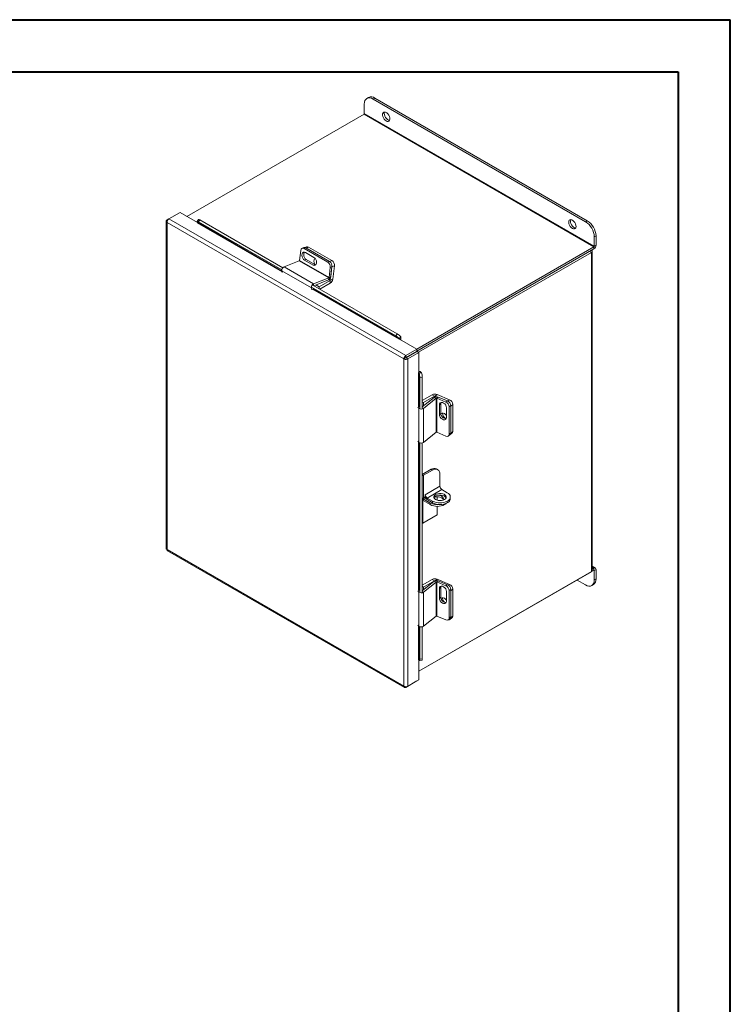
# Model space of a CAD drawing. Units: inches. Extents: x 0 to 16.5, y 0 to 11.7.
# Drawn here: x 11.2 to 16.5, y 4.2 to 11.7 of the extents above; entities that cross this region are included whole.
import ezdxf

# ---------------------------------------------------------------- set-up
doc = ezdxf.new("R2010")
doc.units = ezdxf.units.IN
doc.header["$MEASUREMENT"] = 0

msp = doc.modelspace()

# ---------------------------------------------------------------- linework, layer by layer
at = {"color": 7, "linetype": 'Continuous', "lineweight": 40}
for p, q in [((0.0031, 11.7014), (16.5385, 11.7014)), ((16.5385, 0.0085), (16.5385, 11.7014)), ((0.9874, 11.3077), (16.1448, 11.3077)), ((16.1448, 11.3077), (16.1448, 0.4022))]:
    msp.add_line(p, q, dxfattribs=at)
at = {"color": 7, "linetype": 'Continuous', "lineweight": 15}
for p, q in [((13.7996, 11.1122), (13.7864, 11.1046)), ((13.767, 10.9903), (13.767, 11.0617)), ((13.8465, 11.1076), (13.8333, 11.1)), ((13.8333, 11.1), (15.442, 10.1713)), ((13.8465, 11.1076), (15.4553, 10.1789)), ((13.7647, 10.9863), (12.4232, 10.2119)), ((13.7647, 10.9863), (15.506, 9.9811)), ((15.5083, 9.985), (13.767, 10.9903)), ((12.2876, 10.1934), (12.3714, 10.2418)), ((12.5028, 10.166), (12.3714, 10.2418)), ((12.2667, 10.1761), (12.2667, 7.6961)), ((12.2731, 10.1851), (12.2875, 10.1934)), ((12.2731, 10.1851), (12.2777, 10.1824)), ((14.0651, 9.1315), (12.2731, 10.166)), ((12.2731, 10.166), (12.2731, 7.6884)), ((14.0817, 9.1577), (12.2876, 10.1934)), ((12.5118, 10.1876), (12.5003, 10.1733)), ((12.5026, 10.1673), (12.5022, 10.1679)), ((12.5224, 10.1845), (12.511, 10.1703)), ((12.511, 10.1703), (13.1424, 9.8058)), ((12.5224, 10.1845), (13.1496, 9.8224)), ((15.442, 10.1713), (15.4553, 10.1789)), ((15.5215, 10.0641), (15.5083, 10.0564)), ((15.5083, 10.0564), (15.5083, 9.985)), ((15.5215, 10.0641), (15.5215, 9.9927)), ((13.2761, 9.878), (13.2856, 9.9535)), ((13.3092, 9.9749), (13.2963, 9.9698)), ((13.3241, 9.9731), (13.3112, 9.968)), ((13.3112, 9.968), (13.4906, 9.8644)), ((13.33, 9.9806), (13.3175, 9.9756)), ((13.3859, 9.9007), (13.3222, 9.9374)), ((13.3241, 9.9731), (13.5036, 9.8695)), ((13.3449, 9.9787), (13.3268, 9.9715)), ((13.3268, 9.9715), (13.5036, 9.8695)), ((13.3449, 9.9787), (13.5217, 9.8766)), ((14.1646, 9.2066), (15.506, 9.9811)), ((14.1655, 9.1919), (15.506, 9.9658)), ((15.473, 9.9467), (14.1655, 9.1919)), ((15.4862, 9.9391), (14.1765, 9.1831)), ((15.473, 9.9467), (15.4862, 9.9391)), ((15.4862, 9.9391), (15.4862, 7.52)), ((15.4926, 7.5289), (15.4926, 9.948)), ((15.506, 9.9811), (15.506, 9.9658)), ((15.5083, 9.985), (15.5215, 9.9927)), ((13.2742, 9.8754), (13.1592, 9.8301)), ((13.2742, 9.8754), (13.4979, 9.7464)), ((13.4997, 9.7489), (13.2761, 9.878)), ((13.3278, 9.8849), (13.3149, 9.8798)), ((13.3149, 9.8798), (13.3785, 9.843)), ((13.3915, 9.8481), (13.3278, 9.8849)), ((13.3915, 9.8481), (13.3785, 9.843)), ((13.4906, 9.8644), (13.5036, 9.8695)), ((13.5036, 9.8695), (13.5217, 9.8766)), ((13.1426, 9.8), (13.3662, 9.6709)), ((13.1426, 9.8), (13.1459, 9.7854)), ((13.1592, 9.8301), (13.3828, 9.701)), ((13.5093, 9.8244), (13.4997, 9.7489)), ((13.5222, 9.8295), (13.5093, 9.8244)), ((13.5222, 9.8295), (13.5094, 9.7289)), ((13.5222, 9.8295), (13.5126, 9.754)), ((13.5404, 9.8367), (13.5222, 9.8295)), ((13.5404, 9.8367), (13.5276, 9.7361)), ((13.3828, 9.701), (13.4979, 9.7464)), ((13.385, 9.6865), (13.4958, 9.7303)), ((13.4246, 9.6784), (13.5078, 9.7264)), ((13.4302, 9.6604), (13.5078, 9.7052)), ((13.4979, 9.7464), (13.4958, 9.7303)), ((13.4997, 9.7489), (13.5126, 9.754)), ((13.5078, 9.7264), (13.5078, 9.7052)), ((13.5094, 9.7289), (13.5276, 9.7361)), ((13.3695, 9.6563), (13.3662, 9.6709)), ((13.3669, 9.6761), (14.0046, 9.308)), ((13.3784, 9.6904), (14.016, 9.3223)), ((13.4001, 9.6925), (13.4246, 9.6784)), ((13.4246, 9.6637), (13.4246, 9.6784)), ((14.0046, 9.308), (14.016, 9.3223)), ((14.0302, 9.2811), (14.0329, 9.2827)), ((14.0425, 9.2995), (14.0311, 9.2853)), ((14.0311, 9.2853), (14.0315, 9.2846)), ((14.0315, 9.2846), (14.043, 9.2988)), ((14.1655, 9.2061), (14.0329, 9.2827)), ((14.0425, 9.2995), (14.043, 9.2988)), ((14.0817, 9.1577), (14.1655, 9.2061)), ((14.0817, 9.1425), (14.1655, 9.1909)), ((14.0829, 9.1403), (14.1667, 9.1887)), ((14.0961, 9.1327), (14.18, 9.1811)), ((14.1655, 9.2061), (14.1655, 9.1909)), ((14.18, 9.1811), (14.1667, 9.1887)), ((14.18, 9.028), (14.18, 9.1811)), ((14.0783, 9.1391), (14.0651, 9.1315)), ((14.0651, 6.6539), (14.0651, 9.1315)), ((14.0817, 9.1577), (14.0817, 9.1425)), ((14.0961, 9.1327), (14.0829, 9.1403)), ((14.0961, 6.6527), (14.0961, 9.1327)), ((14.18, 9.028), (14.1772, 9.0264)), ((14.181, 9.0258), (14.199, 9.0286)), ((14.181, 9.0258), (14.1813, 9.0251)), ((14.1813, 9.0251), (14.1993, 9.0279)), ((14.199, 9.0286), (14.1993, 9.0279)), ((14.2058, 8.9935), (14.1878, 8.9908)), ((14.1878, 8.9908), (14.1878, 8.7551)), ((14.2058, 8.9935), (14.2058, 8.7579)), ((14.2812, 8.8607), (14.2058, 8.8172)), ((14.2969, 8.8409), (14.2058, 8.7685)), ((14.2058, 8.8081), (14.2163, 8.8021)), ((14.3119, 8.8346), (14.2151, 8.7577)), ((14.2996, 8.8501), (14.2163, 8.8021)), ((14.2163, 8.8021), (14.2163, 8.7769)), ((14.2996, 8.8501), (14.2812, 8.8607)), ((14.3119, 8.8346), (14.2969, 8.8409)), ((14.3025, 8.8503), (14.3178, 8.8624)), ((14.3025, 8.8503), (14.3131, 8.8458)), ((14.3119, 8.8346), (14.3119, 8.5764)), ((14.315, 8.8349), (14.3259, 8.8435)), ((14.315, 8.5766), (14.315, 8.8349)), ((14.315, 8.8349), (14.3852, 8.8054)), ((14.3178, 8.8624), (14.4114, 8.8232)), ((14.3259, 8.8435), (14.3961, 8.8141)), ((14.3852, 8.8054), (14.3961, 8.8141)), ((14.1807, 8.7584), (14.1714, 8.7669)), ((14.1807, 8.7584), (14.1807, 8.5001)), ((14.2151, 8.7577), (14.2151, 8.4994)), ((14.3468, 8.7932), (14.3359, 8.7845)), ((14.3359, 8.7845), (14.3359, 8.7111)), ((14.3468, 8.7197), (14.3468, 8.7932)), ((14.3895, 8.6886), (14.3895, 8.7621)), ((14.4213, 8.778), (14.4105, 8.7693)), ((14.4105, 8.7693), (14.4105, 8.5621)), ((14.4366, 8.787), (14.4213, 8.7749)), ((14.4213, 8.778), (14.4213, 8.5708)), ((14.4213, 8.7749), (14.4213, 8.5708)), ((14.4366, 8.787), (14.4366, 8.5829)), ((14.3468, 8.7197), (14.3359, 8.7111)), ((14.2151, 8.4994), (14.3119, 8.5764)), ((14.3852, 8.5472), (14.315, 8.5766)), ((14.4213, 8.5708), (14.4366, 8.5829)), ((14.1714, 8.5087), (14.1807, 8.5001)), ((14.4046, 8.5483), (14.4155, 8.5569)), ((14.4105, 8.5621), (14.4213, 8.5708)), ((14.4155, 8.5569), (14.4308, 8.569)), ((14.1878, 8.4961), (14.1878, 7.3629)), ((14.2058, 8.4953), (14.2058, 7.3657)), ((14.2733, 8.2958), (14.2058, 8.2569)), ((14.2839, 8.2897), (14.2158, 8.2504)), ((14.2839, 8.2897), (14.2733, 8.2958)), ((14.3233, 8.2936), (14.3127, 8.2997)), ((14.2158, 8.2504), (14.2158, 8.0795)), ((14.3396, 8.2575), (14.3396, 8.1673)), ((14.3396, 8.1673), (14.2282, 8.103)), ((14.2424, 8.0785), (14.3537, 8.1428)), ((14.3537, 8.1428), (14.3953, 8.1188)), ((14.2111, 8.0776), (14.2058, 8.0745)), ((14.2095, 8.0582), (14.2095, 7.8874)), ((14.2657, 8.0407), (14.2118, 8.0718)), ((14.2118, 8.0718), (14.2118, 8.0596)), ((14.2657, 8.0284), (14.2118, 8.0596)), ((14.2282, 8.0867), (14.2158, 8.0795)), ((14.2282, 8.103), (14.2282, 8.0867)), ((14.2839, 8.0545), (14.2424, 8.0785)), ((14.2424, 8.0785), (14.2424, 8.0663)), ((14.2839, 8.0423), (14.2424, 8.0663)), ((14.2839, 8.0423), (14.2839, 8.0545)), ((14.3199, 8.0874), (14.3199, 8.0618)), ((14.3953, 8.0423), (14.3953, 8.0545)), ((14.4183, 8.0744), (14.4183, 8.0867)), ((14.2657, 8.0284), (14.2657, 8.0407)), ((14.3199, 8.0153), (14.3199, 7.9511)), ((14.3753, 8.0284), (14.3762, 8.0289)), ((14.2095, 7.8874), (14.3199, 7.9511)), ((14.2095, 7.8874), (14.2058, 7.8895)), ((12.2731, 7.6884), (14.0651, 6.6539)), ((12.2766, 7.6789), (14.0707, 6.6432)), ((15.517, 7.5478), (15.4926, 7.5618)), ((15.506, 7.5467), (15.4926, 7.5389)), ((15.506, 7.5314), (15.506, 7.5467)), ((15.5083, 7.5301), (15.5215, 7.5377)), ((15.5215, 7.5377), (15.5215, 7.4663)), ((15.506, 7.5314), (14.18, 6.7659)), ((14.18, 6.7659), (15.4862, 7.52)), ((14.2812, 7.4623), (14.2058, 7.4187)), ((14.2996, 7.4517), (14.2812, 7.4623)), ((14.3025, 7.4518), (14.3178, 7.4639)), ((14.3178, 7.4639), (14.4114, 7.4247)), ((15.5083, 7.5301), (15.5083, 7.4587)), ((15.5083, 7.4587), (15.5215, 7.4663)), ((14.2969, 7.4487), (14.2058, 7.3763)), ((14.2058, 7.4097), (14.2163, 7.4036)), ((14.3119, 7.4424), (14.2151, 7.3655)), ((14.2996, 7.4517), (14.2163, 7.4036)), ((14.2163, 7.4036), (14.2163, 7.3847)), ((14.3119, 7.4424), (14.2969, 7.4487)), ((14.3025, 7.4518), (14.3026, 7.4518)), ((14.3119, 7.4424), (14.3119, 7.1842)), ((14.315, 7.4427), (14.3259, 7.4513)), ((14.315, 7.1845), (14.315, 7.4427)), ((14.315, 7.4427), (14.3852, 7.4133)), ((14.3259, 7.4513), (14.3961, 7.4219)), ((14.3468, 7.401), (14.3359, 7.3924)), ((14.3359, 7.3924), (14.3359, 7.3189)), ((14.3468, 7.3275), (14.3468, 7.401)), ((14.3852, 7.4133), (14.3961, 7.4219)), ((14.4213, 7.3858), (14.4105, 7.3771)), ((14.4366, 7.3886), (14.4213, 7.3765)), ((14.4213, 7.3858), (14.4213, 7.1786)), ((14.4366, 7.3886), (14.4366, 7.1845)), ((15.442, 7.4204), (15.3779, 7.4575)), ((15.4889, 7.4158), (15.5021, 7.4234)), ((14.1807, 7.3662), (14.1714, 7.3748)), ((14.1807, 7.3662), (14.1807, 7.108)), ((14.2151, 7.3655), (14.2151, 7.1073)), ((14.3468, 7.3275), (14.3359, 7.3189)), ((14.3895, 7.2964), (14.3895, 7.3699)), ((14.4105, 7.3771), (14.4105, 7.1699)), ((14.4213, 7.3765), (14.4213, 7.1723)), ((14.2151, 7.1073), (14.3119, 7.1842)), ((14.3852, 7.155), (14.315, 7.1845)), ((14.4046, 7.1561), (14.4155, 7.1647)), ((14.4105, 7.1699), (14.4213, 7.1786)), ((14.4155, 7.1585), (14.4308, 7.1706)), ((14.4213, 7.1723), (14.4366, 7.1845)), ((14.1714, 7.1165), (14.1807, 7.108)), ((14.1878, 7.104), (14.1878, 6.8578)), ((14.2058, 7.1031), (14.2058, 6.8605)), ((14.18, 6.7011), (14.18, 6.8528)), ((14.1813, 6.8513), (14.181, 6.852)), ((14.1851, 6.847), (14.2031, 6.8498)), ((14.1878, 6.8578), (14.2058, 6.8605)), ((14.0817, 6.6443), (14.1655, 6.6927)), ((14.0817, 6.6443), (14.0817, 6.6496)), ((14.0961, 6.6527), (14.18, 6.7011)), ((14.1655, 6.6927), (14.1655, 6.6927))]:
    msp.add_line(p, q, dxfattribs=at)
at = {"color": 8, "linetype": 'Continuous', "lineweight": 15}
for p, q in [((12.5012, 10.1637), (13.1443, 9.7925)), ((13.1432, 9.7975), (12.5026, 10.1673)), ((13.3813, 9.6887), (13.3828, 9.701)), ((13.4987, 9.7317), (13.5078, 9.7264)), ((13.5094, 9.7289), (13.5013, 9.7336)), ((13.369, 9.6732), (13.3662, 9.6709)), ((13.3748, 9.6594), (14.0302, 9.2811)), ((14.0315, 9.2846), (13.3762, 9.6629)), ((14.0907, 9.1477), (14.0932, 9.1462)), ((14.1772, 9.0264), (14.1772, 8.7703)), ((14.181, 8.7697), (14.181, 9.0258)), ((14.2996, 8.8501), (14.2996, 8.8426)), ((14.3025, 8.8439), (14.3025, 8.8503)), ((14.3985, 8.8129), (14.4114, 8.8232)), ((14.1854, 8.7601), (14.1807, 8.7584)), ((14.2058, 8.7615), (14.2151, 8.7577)), ((14.1772, 8.5033), (14.1772, 7.3781)), ((14.181, 7.3775), (14.181, 8.4999)), ((14.2158, 8.2504), (14.2058, 8.2562)), ((14.2095, 8.0582), (14.2058, 8.0603)), ((14.2095, 8.0582), (14.2118, 8.0596)), ((14.2118, 8.0718), (14.2273, 8.0808)), ((14.3753, 8.0339), (14.3753, 8.0284)), ((14.3762, 8.0289), (14.3762, 8.0342)), ((15.506, 7.5467), (15.4926, 7.5544)), ((15.506, 7.5314), (15.5083, 7.5301)), ((14.2996, 7.4517), (14.2996, 7.4505)), ((14.3025, 7.4518), (14.3025, 7.4518)), ((14.403, 7.418), (14.4114, 7.4247)), ((14.1854, 7.3679), (14.1807, 7.3662)), ((14.2058, 7.3694), (14.2151, 7.3655)), ((14.1772, 7.1112), (14.1772, 6.8526)), ((14.181, 6.852), (14.181, 7.1077))]:
    msp.add_line(p, q, dxfattribs=at)
at = {"color": 7, "linetype": 'Continuous', "lineweight": 15, "flags": 128}
for points in [[(13.8333, 11.1), (13.8203, 11.106), (13.8079, 11.1088), (13.7964, 11.1083), (13.7864, 11.1046), (13.7782, 11.0978), (13.772, 11.0881), (13.7683, 11.0759), (13.767, 11.0617)], [(13.9327, 10.9342), (13.9246, 10.9403), (13.9172, 10.9487), (13.9112, 10.9586), (13.907, 10.9692), (13.9052, 10.9795), (13.9058, 10.9886), (13.9088, 10.9957), (13.914, 11.0002), (13.9207, 11.0016), (13.9286, 10.9999), (13.9368, 10.9951), (13.9447, 10.9878), (13.9515, 10.9785), (13.9566, 10.9682), (13.9596, 10.9576), (13.9602, 10.9478), (13.9584, 10.9396), (13.9543, 10.9337), (13.9482, 10.9308), (13.9408, 10.9309), (13.9327, 10.9342)], [(13.9577, 10.9381), (13.95, 10.9398), (13.9418, 10.9445), (13.934, 10.9519), (13.9272, 10.9611), (13.922, 10.9715), (13.919, 10.9821), (13.9184, 10.9919), (13.9202, 11.0001), (13.921, 11.0016)], [(12.511, 10.1703), (12.5077, 10.172), (12.5049, 10.1732), (12.5027, 10.1738), (12.5011, 10.1738), (12.5002, 10.1732), (12.5001, 10.1719), (12.5008, 10.1701), (12.5022, 10.1679)], [(15.3426, 10.1203), (15.3345, 10.1264), (15.3271, 10.1348), (15.3211, 10.1447), (15.3169, 10.1553), (15.3151, 10.1656), (15.3157, 10.1747), (15.3187, 10.1818), (15.3239, 10.1863), (15.3306, 10.1877), (15.3385, 10.186), (15.3467, 10.1812), (15.3546, 10.1739), (15.3614, 10.1646), (15.3665, 10.1542), (15.3695, 10.1437), (15.3701, 10.1339), (15.3683, 10.1257), (15.3642, 10.1198), (15.3581, 10.1168), (15.3507, 10.117), (15.3426, 10.1203)], [(15.3676, 10.1241), (15.3599, 10.1259), (15.3517, 10.1306), (15.3439, 10.138), (15.3371, 10.1472), (15.3319, 10.1576), (15.3289, 10.1682), (15.3283, 10.178), (15.3301, 10.1862), (15.3309, 10.1877)], [(13.3222, 9.9374), (13.314, 9.9403), (13.3063, 9.9394), (13.3001, 9.9347), (13.2961, 9.9269), (13.2949, 9.9169), (13.2964, 9.9059), (13.3007, 9.8952), (13.3071, 9.8861), (13.3149, 9.8798)], [(13.3278, 9.8849), (13.32, 9.8912), (13.3136, 9.9003), (13.3094, 9.911), (13.3078, 9.922), (13.3091, 9.932), (13.313, 9.9398), (13.3135, 9.9404)], [(15.4862, 9.9391), (15.4889, 9.941), (15.4909, 9.9432), (15.4922, 9.9456), (15.4926, 9.948), (15.4922, 9.9505), (15.4909, 9.9529), (15.4889, 9.9551), (15.4883, 9.9556)], [(13.3785, 9.843), (13.3868, 9.8401), (13.3945, 9.8411), (13.4007, 9.8457), (13.4046, 9.8535), (13.4059, 9.8636), (13.4043, 9.8746), (13.4001, 9.8853), (13.3937, 9.8943), (13.3859, 9.9007)], [(13.3948, 9.893), (13.3907, 9.8895), (13.3869, 9.8821), (13.3857, 9.8726), (13.3872, 9.8623), (13.3912, 9.8522), (13.3949, 9.8465)], [(13.4002, 9.8452), (13.3997, 9.8452), (13.3915, 9.8481)], [(13.4055, 9.8691), (13.4054, 9.8694), (13.4043, 9.8747)], [(14.3895, 8.7621), (14.3879, 8.772), (14.3833, 8.7821), (14.3761, 8.7911), (14.3674, 8.798), (14.3581, 8.8019), (14.3493, 8.8023), (14.3422, 8.7993), (14.3376, 8.7931), (14.3359, 8.7845)], [(14.3468, 8.7932), (14.3484, 8.8018), (14.3486, 8.8022)], [(14.3359, 8.7111), (14.3376, 8.7011), (14.3422, 8.691), (14.3493, 8.682), (14.3581, 8.6751), (14.3674, 8.6712), (14.3761, 8.6708), (14.3833, 8.6738), (14.3879, 8.68), (14.3895, 8.6886)], [(14.3895, 8.7018), (14.3889, 8.7028), (14.3822, 8.7113), (14.374, 8.7178), (14.3652, 8.7215), (14.3569, 8.7219), (14.3502, 8.7191), (14.3471, 8.7157)], [(14.3737, 8.067), (14.3814, 8.0729), (14.3861, 8.0797), (14.3874, 8.0871), (14.3852, 8.0943), (14.3797, 8.101), (14.3714, 8.1065), (14.3607, 8.1106), (14.3485, 8.1128), (14.3358, 8.1131), (14.3234, 8.1113), (14.3122, 8.1077), (14.3032, 8.1025), (14.2969, 8.0961), (14.2939, 8.0889), (14.2944, 8.0815), (14.2982, 8.0745), (14.3052, 8.0683), (14.3148, 8.0635), (14.3264, 8.0603), (14.339, 8.0591), (14.3517, 8.0598), (14.3635, 8.0625), (14.3737, 8.067)], [(14.3862, 8.08), (14.3852, 8.0821), (14.3797, 8.0887), (14.3714, 8.0943), (14.3607, 8.0983), (14.3485, 8.1006), (14.3358, 8.1008), (14.3234, 8.0991), (14.3122, 8.0954), (14.3032, 8.0902), (14.2969, 8.0838), (14.2949, 8.08)], [(14.2971, 8.0841), (14.3026, 8.0856), (14.3149, 8.0873), (14.3276, 8.087), (14.3397, 8.0848), (14.3503, 8.0808), (14.3587, 8.0753), (14.3641, 8.0687), (14.3651, 8.0666)], [(14.3254, 8.0995), (14.3276, 8.0993), (14.3397, 8.0971), (14.3503, 8.0931), (14.3587, 8.0875), (14.3641, 8.0809), (14.3663, 8.0737), (14.365, 8.0664), (14.3626, 8.0622)], [(14.3895, 8.0393), (14.3858, 8.0357), (14.3762, 8.0289)], [(15.442, 7.4204), (15.455, 7.4144), (15.4674, 7.4116), (15.4789, 7.4121), (15.4889, 7.4158), (15.4972, 7.4226), (15.5033, 7.4323), (15.5071, 7.4445), (15.5083, 7.4587)], [(14.3895, 7.3699), (14.3879, 7.3798), (14.3833, 7.3899), (14.3761, 7.3989), (14.3674, 7.4058), (14.3581, 7.4097), (14.3493, 7.4102), (14.3422, 7.4071), (14.3376, 7.4009), (14.3359, 7.3924)], [(14.3468, 7.401), (14.3484, 7.4096), (14.3486, 7.41)], [(14.3359, 7.3189), (14.3376, 7.3089), (14.3422, 7.2989), (14.3493, 7.2898), (14.3581, 7.283), (14.3674, 7.279), (14.3761, 7.2786), (14.3833, 7.2816), (14.3879, 7.2878), (14.3895, 7.2964)], [(14.3895, 7.3034), (14.3889, 7.3044), (14.3822, 7.3129), (14.374, 7.3194), (14.3652, 7.3231), (14.3569, 7.3235), (14.3502, 7.3206), (14.3481, 7.3186)], [(14.1813, 6.8513), (14.1825, 6.849), (14.1838, 6.8475), (14.1849, 6.847), (14.1859, 6.8474), (14.1867, 6.8488), (14.1873, 6.851), (14.1876, 6.854), (14.1878, 6.8578)], [(14.2058, 6.8605), (14.2057, 6.8568), (14.2053, 6.8538), (14.2047, 6.8516), (14.2039, 6.8502), (14.2031, 6.8498)]]:
    msp.add_lwpolyline(points, dxfattribs=at)
at = {"color": 7, "linetype": 'Continuous', "lineweight": 15}
for centre, radius, start, end in [((13.819, 11.0693), 0.0472, 54.38242, 114.30712), ((13.762, 10.9905), 0.00499, 302.60548, 357.39452), ((12.4998, 10.1663), 0.00296, 298.81019, 18.77845), ((12.5139, 10.1751), 0.0127, 47.89856, 99.75907), ((15.3644, 10.0499), 0.1441, 2.60548, 57.39452), ((15.3776, 10.0575), 0.1441, 2.60548, 57.39452), ((13.3022, 9.9541), 0.0166, 57.13453, 181.81193), ((13.3148, 9.9589), 0.017, 56.51574, 109.17943), ((13.3356, 9.9646), 0.017, 56.51574, 109.17943), ((15.4879, 9.9942), 0.0337, 302.60548, 357.39452), ((15.5033, 9.9853), 0.00499, 302.60548, 357.39452), ((13.2727, 9.8785), 0.00338, 296.91256, 352.63722), ((13.467, 9.829), 0.0425, 353.79625, 56.22537), ((13.4799, 9.8341), 0.0425, 353.79625, 56.22537), ((13.4981, 9.8413), 0.0425, 353.79625, 56.22537), ((13.1723, 9.8032), 0.0299, 115.9871, 186.32305), ((13.3959, 9.6741), 0.0299, 115.9871, 186.32305), ((13.4817, 9.758), 0.0311, 296.91256, 352.63722), ((13.4963, 9.7494), 0.00338, 296.91256, 352.63722), ((13.4839, 9.7423), 0.0441, 302.89222, 351.9042), ((13.5059, 9.7294), 0.00352, 302.89222, 351.9042), ((13.9682, 9.2398), 0.0954, 38.77055, 59.89559), ((13.9567, 9.2255), 0.0954, 38.77055, 59.89559), ((14.0287, 9.2837), 0.00296, 298.81019, 18.77845), ((14.0226, 9.29), 0.0222, 326.86556, 23.40243), ((14.1787, 9.0239), 0.00296, 41.22699, 121.18693), ((14.1812, 9.0154), 0.0222, 36.6014, 93.13873), ((14.0924, 8.9906), 0.0954, 0.1059, 21.2272), ((14.1104, 8.9934), 0.0954, 0.1059, 21.2272), ((14.3013, 8.8214), 0.0441, 68.09936, 117.10336), ((14.3139, 8.8148), 0.0311, 67.36655, 123.08189), ((14.3012, 8.847), 0.00352, 68.09936, 117.10336), ((14.3137, 8.8318), 0.00338, 67.36655, 123.08189), ((14.368, 8.7665), 0.0425, 3.77451, 66.20378), ((14.3789, 8.7752), 0.0425, 3.77451, 66.20378), ((14.3942, 8.7842), 0.0425, 3.77451, 66.20378), ((14.1984, 8.7824), 0.0299, 233.68216, 304.00806), ((14.3872, 8.7199), 0.0404, 180.30134, 270.7577), ((14.3994, 8.7179), 0.0395, 173.78635, 253.20909), ((14.3137, 8.5735), 0.00338, 67.36655, 123.08189), ((14.4197, 8.5819), 0.017, 310.81598, 3.48774), ((14.3939, 8.5613), 0.0166, 238.19599, 2.87467), ((14.4044, 8.5697), 0.017, 310.81598, 3.48774), ((14.1984, 8.5242), 0.0299, 233.68216, 304.00806), ((14.2964, 8.2636), 0.0396, 65.69288, 125.61758), ((14.3056, 8.2631), 0.0344, 350.78596, 129.20329), ((14.2042, 8.272), 0.0245, 273.65931, 298.23554), ((14.3703, 8.1687), 0.0307, 182.60548, 237.39452), ((14.2042, 8.1012), 0.0245, 273.65931, 298.23554), ((14.2057, 8.0623), 0.0113, 57.57722, 89.58208), ((14.2109, 8.0585), 0.00142, 50.79671, 189.21404), ((14.2687, 8.1088), 0.05, 208.70602, 238.19434), ((14.2589, 8.1044), 0.0307, 182.60548, 237.39452), ((14.3396, 8.162), 0.121, 242.60967, 297.39033), ((14.3831, 8.0867), 0.0344, 290.78342, 69.21658), ((14.3789, 8.0784), 0.0396, 294.37466, 354.3052), ((14.3203, 8.1465), 0.1191, 242.67207, 279.40361), ((14.3205, 8.1342), 0.1191, 242.60967, 297.39033), ((14.3396, 8.1498), 0.121, 242.60967, 297.39033), ((15.5121, 7.5393), 0.00957, 350.78596, 129.20329), ((14.3013, 7.423), 0.0441, 68.09936, 117.10336), ((15.4816, 7.53), 0.011, 294.37466, 354.3052), ((15.4769, 7.4606), 0.045, 304.05635, 7.25583), ((15.5069, 7.5303), 0.00142, 350.78596, 129.20329), ((14.3139, 7.4226), 0.0311, 67.36655, 123.08189), ((14.3012, 7.4485), 0.00352, 68.09936, 117.10336), ((14.3137, 7.4396), 0.00338, 67.36655, 123.08189), ((14.368, 7.3743), 0.0425, 3.77451, 66.20378), ((14.3789, 7.383), 0.0425, 3.77451, 66.20378), ((14.3942, 7.3858), 0.0425, 3.77451, 66.20378), ((14.1984, 7.3902), 0.0299, 233.68216, 304.00806), ((14.3872, 7.3277), 0.0404, 180.30134, 270.7577), ((14.3981, 7.3194), 0.0383, 173.44463, 233.60379), ((14.3137, 7.1814), 0.00338, 67.36655, 123.08189), ((14.3939, 7.1691), 0.0166, 238.19599, 2.87467), ((14.4057, 7.171), 0.0157, 262.69615, 4.83281), ((14.4044, 7.1776), 0.017, 310.81598, 3.48774), ((14.4197, 7.1834), 0.017, 310.81598, 3.48774), ((14.1984, 7.132), 0.0299, 233.68216, 304.00806), ((14.1787, 6.85), 0.00296, 41.22699, 121.18693)]:
    msp.add_arc(centre, radius, start, end, dxfattribs=at)
for points in [[(12.2731, 10.1851), (12.2713, 10.1837), (12.2677, 10.1809), (12.2662, 10.1755), (12.2677, 10.1702), (12.2713, 10.1674), (12.2731, 10.166)], [(12.2731, 10.166), (12.2732, 10.1685), (12.2735, 10.1736), (12.2769, 10.1817), (12.2817, 10.189), (12.2856, 10.1919), (12.2876, 10.1934)], [(14.0817, 9.1577), (14.0795, 9.1563), (14.0753, 9.1535), (14.0699, 9.1466), (14.0661, 9.1388), (14.0654, 9.1339), (14.0651, 9.1315)], [(14.0651, 9.1315), (14.0674, 9.1305), (14.0719, 9.1287), (14.0806, 9.1281), (14.0893, 9.1293), (14.0938, 9.1315), (14.0961, 9.1327)], [(14.0817, 9.1425), (14.0813, 9.1423), (14.0805, 9.142), (14.0795, 9.1411), (14.0787, 9.14), (14.0784, 9.1394), (14.0783, 9.1391)], [(14.0783, 9.1391), (14.0786, 9.139), (14.0793, 9.1389), (14.0806, 9.1391), (14.0819, 9.1395), (14.0826, 9.14), (14.0829, 9.1403)], [(12.2731, 7.6884), (12.2713, 7.6896), (12.2676, 7.692), (12.267, 7.6951), (12.2667, 7.6967)], [(14.0961, 6.6527), (14.0938, 6.6517), (14.0893, 6.6498), (14.0806, 6.6493), (14.0719, 6.6504), (14.0674, 6.6527), (14.0651, 6.6539)], [(14.0651, 6.6539), (14.0654, 6.6516), (14.0661, 6.6471), (14.0699, 6.6431), (14.0753, 6.6417), (14.0795, 6.6434), (14.0817, 6.6443)]]:
    msp.add_open_spline(points, degree=3, dxfattribs=at)
msp.add_open_spline([(12.2771, 7.6786), (12.2771, 7.6786), (12.2755, 7.6789), (12.2736, 7.6821), (12.2733, 7.6863), (12.2731, 7.6884)], degree=3, knots=[0, 0, 0, 0, 0.000102, 0.500051, 1, 1, 1, 1], dxfattribs=at)

doc.saveas('drawing.dxf')
